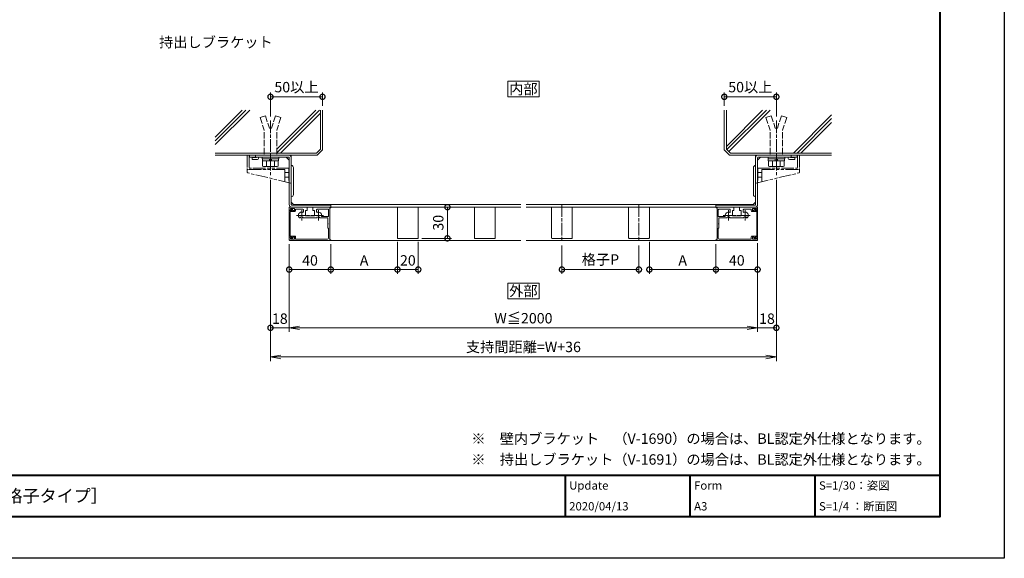
# Model space of a CAD drawing. Units: millimetres. Extents: x 0 to 1680, y 0 to 1188.
# Drawn here: x 734 to 1680, y 0 to 518 of the extents above; entities that cross this region are included whole.
import ezdxf
from ezdxf.enums import TextEntityAlignment as Align

# ---------------------------------------------------------------- set-up
doc = ezdxf.new("R2010")
doc.units = ezdxf.units.MM
for name, pattern in [('AM_ISO02W050', [7.5, 6, -1.5]), ('AM_ISO08W050', [18, 12, -1.5, 3, -1.5]), ('AM_ISO09W050', [22.5, 12, -1.5, 3, -1.5, 3, -1.5])]:
    doc.linetypes.add(name, pattern=pattern)
for name, color, linetype, lineweight in [('AM_0', 7, 'Continuous', 18), ('AM_1', 14, 'Continuous', 40), ('AM_11', 3, 'AM_ISO09W050', 9), ('AM_2', 40, 'Continuous', 9), ('AM_3', 6, 'AM_ISO02W050', 9), ('AM_5', 3, 'Continuous', 9), ('AM_7', 4, 'AM_ISO08W050', 9)]:
    doc.layers.add(name, color=color, linetype=linetype, lineweight=lineweight)
doc.layers.add('AM_VIEWS', color=1, linetype='Continuous', lineweight=25, plot=False)
doc.styles.add('ゴシック', font='txt')
doc.dimstyles.new('VF$0', dxfattribs={"dimtxt": 10, "dimasz": 10, "dimexe": 4, "dimexo": 4, "dimgap": 2.5, "dimtad": 3, "dimdsep": 46, "dimtxsty": 'ゴシック', "dimblk": 'DOTSMALL', "dimcen": 0, "dimclrd": 256, "dimclre": 256, "dimclrt": 2, "dimadec": 0, "dimazin": 2, "dimtp": 0.1, "dimtm": 0.1, "dimtfac": 0.71, "dimtmove": 0, "dimatfit": 3, "dimldrblk": 'OPEN30', "dimfxl": 1, "dimtfill": 1, "dimtfillclr": 256, "dimlwd": -1, "dimlwe": -1, "dimarcsym": 0})

# ---------------------------------------------------------------- blocks, each defined once
blk = doc.blocks.new('_DotSmall')
at = {"color": 0, "linetype": 'ByBlock', "const_width": 0.5}
blk.add_lwpolyline([(-0.0625, 0, 1), (0.0625, 0, 1)], format="xyb", close=True, dxfattribs=at)
blk = doc.blocks.new('*D38')
at = {"layer": 'AM_5', "transparency": 16777216}
for p, q in [((1120.5, 337.5), (1149, 337.5)), ((1145, 307.5), (1145, 337.5)), ((1120.5, 307.5), (1149, 307.5))]:
    blk.add_line(p, q, dxfattribs=at)
at = {"layer": 'Defpoints', "color": 0, "transparency": 16777216}
for p in [(1116.5, 337.5), (1145, 337.5), (1116.5, 307.5)]:
    blk.add_point(p, dxfattribs=at)
at = {"layer": 'AM_5', "transparency": 16777216, "xscale": 10, "yscale": 10, "zscale": 10}
for p, rotation in [((1145, 337.5), 90), ((1145, 307.5), 270)]:
    blk.add_blockref('_DotSmall', p, dxfattribs=dict(at, rotation=rotation))
at = {"layer": 'AM_5', "color": 2, "transparency": 16777216, "insert": (1137.5, 322.5), "char_height": 10, "attachment_point": 5, "rotation": 90, "style": 'ゴシック', "bg_fill": 3, "box_fill_scale": 1.1, "bg_fill_color": 256, "bg_fill_true_color": 13158600, "bg_fill_transparency": 0}
blk.add_mtext('30', dxfattribs=at)
blk = doc.blocks.new('_Open30')
at = {"color": 0, "linetype": 'ByBlock', "lineweight": -2}
for p, q in [((-1, 0.268), (0, 0)), ((0, 0), (-1, -0.268)), ((0, 0), (-1, 0))]:
    blk.add_line(p, q, dxfattribs=at)
blk = doc.blocks.new('*D39')
at = {"layer": 'AM_5', "transparency": 16777216}
for p, q in [((1097, 304), (1097, 273.5)), ((1117, 304), (1117, 273.5)), ((1117, 277.5), (1097, 277.5))]:
    blk.add_line(p, q, dxfattribs=at)
at = {"layer": 'Defpoints', "color": 0, "transparency": 16777216}
for p in [(1097, 308), (1117, 308)]:
    blk.add_point(p, dxfattribs=at)
at = {"layer": 'AM_5', "transparency": 16777216, "xscale": 10, "yscale": 10, "zscale": 10, "rotation": 180}
blk.add_blockref('_DotSmall', (1097, 277.5), dxfattribs=at)
at = {"layer": 'AM_5', "transparency": 16777216, "xscale": 10, "yscale": 10, "zscale": 10}
blk.add_blockref('_DotSmall', (1117, 277.5), dxfattribs=at)
at = {"layer": 'AM_5', "color": 2, "transparency": 16777216, "insert": (1107, 285), "char_height": 10, "attachment_point": 5, "style": 'ゴシック', "bg_fill": 3, "box_fill_scale": 1.1, "bg_fill_color": 256, "bg_fill_true_color": 13158600, "bg_fill_transparency": 0}
blk.add_mtext('20', dxfattribs=at)
at = {"layer": 'Defpoints', "color": 0, "transparency": 16777216}
blk.add_point((1097, 277.5), dxfattribs=at)
blk = doc.blocks.new('*D40')
at = {"layer": 'AM_5', "transparency": 16777216}
for p, q in [((993, 302), (993, 273.5)), ((1033, 301.8), (1033, 273.5)), ((993, 277.5), (1033, 277.5))]:
    blk.add_line(p, q, dxfattribs=at)
at = {"layer": 'Defpoints', "color": 0, "transparency": 16777216}
for p in [(993, 306), (1033, 305.8), (1033, 277.5)]:
    blk.add_point(p, dxfattribs=at)
at = {"layer": 'AM_5', "transparency": 16777216, "xscale": 10, "yscale": 10, "zscale": 10, "rotation": 180}
blk.add_blockref('_DotSmall', (993, 277.5), dxfattribs=at)
at = {"layer": 'AM_5', "transparency": 16777216, "xscale": 10, "yscale": 10, "zscale": 10}
blk.add_blockref('_DotSmall', (1033, 277.5), dxfattribs=at)
at = {"layer": 'AM_5', "color": 2, "transparency": 16777216, "insert": (1013, 285), "char_height": 10, "attachment_point": 5, "style": 'ゴシック', "bg_fill": 3, "box_fill_scale": 1.1, "bg_fill_color": 256, "bg_fill_true_color": 13158600, "bg_fill_transparency": 0}
blk.add_mtext('40', dxfattribs=at)
blk = doc.blocks.new('*D41')
at = {"layer": 'AM_5', "transparency": 16777216}
for p, q in [((1461, 363.83), (1461, 217.5)), ((1443, 303), (1443, 217.5)), ((1443, 221.5), (1461, 221.5))]:
    blk.add_line(p, q, dxfattribs=at)
at = {"layer": 'Defpoints', "color": 0, "transparency": 16777216}
for p in [(1461, 367.83), (1443, 307)]:
    blk.add_point(p, dxfattribs=at)
at = {"layer": 'AM_5', "transparency": 16777216, "xscale": 10, "yscale": 10, "zscale": 10}
blk.add_blockref('_DotSmall', (1461, 221.5), dxfattribs=at)
at = {"layer": 'AM_5', "color": 2, "transparency": 16777216, "insert": (1452, 229), "char_height": 10, "attachment_point": 5, "style": 'ゴシック', "bg_fill": 3, "box_fill_scale": 1.1, "bg_fill_color": 256, "bg_fill_true_color": 13158600, "bg_fill_transparency": 0}
blk.add_mtext('18', dxfattribs=at)
at = {"layer": 'Defpoints', "color": 0, "transparency": 16777216}
blk.add_point((1461, 221.5), dxfattribs=at)
blk = doc.blocks.new('_None')
blk = doc.blocks.new('EX-1272')
at = {"layer": 'AM_0'}
for p, q in [((0, -28.8), (0, -3.2)), ((2.4, -3.2), (0, -3.2)), ((0.9, -27.9), (0.9, -4.1)), ((4.55, -4.1), (0.9, -4.1)), ((2.4, -2.4), (1.56, -1.97)), ((2.8, -1.4), (1.7, -1.4)), ((2.4, -3.2), (2.4, -2.4)), ((3.3, -1.9), (3.3, -3.2)), ((4.55, -3.2), (3.3, -3.2)), ((4.55, -27.9), (0.9, -27.9)), ((2.4, -28.8), (0, -28.8)), ((2.4, -29.6), (1.56, -30.03)), ((2.8, -30.6), (1.7, -30.6)), ((2.4, -28.8), (2.4, -29.6)), ((4.55, -28.8), (3.3, -28.8)), ((3.3, -30.1), (3.3, -28.8))]:
    blk.add_line(p, q, dxfattribs=at)
for centre, radius, start, end in [((1.7, -1.7), 0.3, 90, 242.64063), ((2.8, -1.9), 0.5, 0, 90), ((4.55, -3.65), 0.45, 270, 90), ((4.55, -28.35), 0.45, 270, 90), ((1.7, -30.3), 0.3, 117.35937, 270), ((2.8, -30.1), 0.5, 270, 0)]:
    blk.add_arc(centre, radius, start, end, dxfattribs=at)
blk = doc.blocks.new('ブラケットカバーB')
at = {"layer": 'AM_11'}
for p, q in [((-26.85, 0.62), (-17.18, 41.53)), ((0, 42.3), (-16.21, 42.3)), ((-14, 6.2), (-14, 41.3)), ((-12.5, 2.3), (-12.5, 40.3)), ((0, 40.3), (-12.5, 40.3)), ((-2, 34.3), (-2, 40.3)), ((0, 0), (0, 42.3)), ((0, 34.3), (-2, 34.3)), ((-12.5, 2.3), (-26.46, 2.3)), ((-26.37, 0), (0, 0)), ((-14, 6.2), (-25.53, 6.2)), ((-21.25, 2.3), (-21.25, 6.2)), ((-16.75, 2.3), (-16.75, 6.2))]:
    blk.add_line(p, q, dxfattribs=at)
for centre, radius, start, end in [((-16.21, 41.3), 1, 90, 166.6991), ((-13, 41.3), 1, 90, 180), ((-26.37, 0.5), 0.5, 166.6991, 270)]:
    blk.add_arc(centre, radius, start, end, dxfattribs=at)
blk = doc.blocks.new('EX-1271')
at = {"layer": 'AM_0'}
for p, q in [((-22.75, 0), (-39.7, 0)), ((-22.75, -3.25), (-22.75, 0)), ((0, 0), (-17.25, 0)), ((0, 0), (0, -3)), ((-39, -0.8), (-39.78, -0.59)), ((-39, -31.2), (-39, -0.8)), ((-37.8, -8.55), (-37.8, -2.5)), ((-26.75, -2), (-37.3, -2)), ((-31.66, -9.05), (-37.3, -9.05)), ((-26.25, -2.5), (-26.25, -4.52)), ((-22.75, -3.25), (-24.25, -3.25)), ((-24.25, -3.25), (-24.25, -8.25)), ((-24.25, -8.25), (-15.75, -8.25)), ((-17.25, -3.25), (-17.25, 0)), ((-15.75, -3.25), (-17.25, -3.25)), ((-15.75, -8.25), (-15.75, -3.25)), ((-13.75, -4.52), (-13.75, -2.5)), ((-6.2, -2), (-13.25, -2)), ((-6.2, -3.4), (-6.2, -2)), ((-5, -4.2), (-5.4, -4.2)), ((-5, -1.2), (-1.2, -1.2)), ((-5, -4.2), (-5, -1.2)), ((-1.2, -2), (-2.04, -2.43)), ((0, -3), (-1.9, -3)), ((-1.2, -2), (-1.2, -1.2)), ((-37.2, -15.7), (-37.2, -10.75)), ((-37.2, -20), (-37.2, -16.3)), ((-29.64, -10.25), (-36.7, -10.25)), ((-26.36, -10.25), (-13.64, -10.25)), ((-10.36, -10.25), (-9.94, -10.25)), ((-37.8, -20.6), (-37.2, -20)), ((-37.8, -29.8), (-37.8, -20.6)), ((-5, -27.8), (-5.4, -27.8)), ((-5, -27.8), (-5, -30.8)), ((-39, -31.2), (-39.78, -31.41)), ((-39.7, -32), (-0.5, -32)), ((-36.8, -30.8), (-6.2, -30.8)), ((-6.2, -28.6), (-6.2, -30.8)), ((-5, -30.8), (-1.2, -30.8)), ((-1.2, -30), (-2.04, -29.57)), ((0, -29), (-1.9, -29)), ((-1.2, -30), (-1.2, -30.8)), ((0, -29), (0, -31.5))]:
    blk.add_line(p, q, dxfattribs=at)
for centre, radius, start, end in [((-39.7, -0.3), 0.3, 90, 254.82422), ((-37.3, -2.5), 0.5, 90, 180), ((-37.3, -8.55), 0.5, 180, 270), ((-31.66, -8.55), 0.5, 270, 8.54862), ((-28, -8), 3.2, 70.2548, 188.54862), ((-29.64, -9.67), 0.585, 270, 45.49368), ((-26.36, -9.67), 0.585, 134.50632, 270), ((-26.75, -4.52), 0.5, 250.2548, 0), ((-26.75, -2.5), 0.5, 0, 90), ((-13.25, -2.5), 0.5, 90, 180), ((-13.25, -4.52), 0.5, 180, 289.7452), ((-13.64, -9.67), 0.585, 270, 45.49368), ((-12, -8), 3.2, 319.59787, 109.7452), ((-10.36, -9.67), 0.585, 134.50632, 270), ((-5.4, -3.4), 0.8, 180, 270), ((-1.9, -2.7), 0.3, 117.35937, 270), ((-37.2, -16), 0.3, 90, 270), ((-36.7, -10.75), 0.5, 90, 180), ((-9.94, -9.75), 0.5, 270, 319.59787), ((-5.4, -28.6), 0.8, 90, 180), ((-39.7, -31.7), 0.3, 105.12723, 270), ((-36.8, -29.8), 1, 180, 270), ((-1.9, -29.3), 0.3, 90, 242.64063), ((-0.5, -31.5), 0.5, 270, 0)]:
    blk.add_arc(centre, radius, start, end, dxfattribs=at)
blk.add_point((-39, -30.8), dxfattribs=at)
at = {"layer": 'AM_7'}
for p, q in [((-33, -8), (-7, -8)), ((-28, -3), (-28, -13)), ((-12, -3), (-12, -13))]:
    blk.add_line(p, q, dxfattribs=at)
blk = doc.blocks.new('_Open')
at = {"color": 0, "linetype": 'ByBlock', "lineweight": -2}
for p, q in [((-1, 0.167), (0, 0)), ((-1, -0.167), (0, 0)), ((0, 0), (-1, 0))]:
    blk.add_line(p, q, dxfattribs=at)
blk = doc.blocks.new('*D55')
at = {"layer": 'AM_5', "transparency": 16777216}
for p, q in [((993, 302), (993, 217.5)), ((1443, 302), (1443, 217.5)), ((1003, 221.5), (1433, 221.5))]:
    blk.add_line(p, q, dxfattribs=at)
at = {"layer": 'Defpoints', "color": 0, "transparency": 16777216}
for p in [(993, 306), (1443, 306), (1443, 221.5)]:
    blk.add_point(p, dxfattribs=at)
at = {"layer": 'AM_5', "transparency": 16777216, "xscale": 10, "yscale": 10, "zscale": 10, "rotation": 180}
blk.add_blockref('_Open', (993, 221.5), dxfattribs=at)
at = {"layer": 'AM_5', "transparency": 16777216, "xscale": 10, "yscale": 10, "zscale": 10}
blk.add_blockref('_Open', (1443, 221.5), dxfattribs=at)
at = {"layer": 'AM_5', "color": 2, "transparency": 16777216, "insert": (1218, 229.43), "char_height": 10, "attachment_point": 5, "style": 'ゴシック', "bg_fill": 3, "box_fill_scale": 1.1, "bg_fill_color": 256, "bg_fill_true_color": 13158600, "bg_fill_transparency": 0}
blk.add_mtext('W≦2000', dxfattribs=at)
blk = doc.blocks.new('*D42')
at = {"layer": 'AM_5', "transparency": 16777216}
for p, q in [((975, 363.83), (975, 189.5)), ((1461, 363.83), (1461, 189.5)), ((985, 193.5), (1451, 193.5))]:
    blk.add_line(p, q, dxfattribs=at)
at = {"layer": 'Defpoints', "color": 0, "transparency": 16777216}
for p in [(975, 367.83), (1461, 367.83), (1461, 193.5)]:
    blk.add_point(p, dxfattribs=at)
at = {"layer": 'AM_5', "transparency": 16777216, "xscale": 10, "yscale": 10, "zscale": 10, "rotation": 180}
blk.add_blockref('_Open', (975, 193.5), dxfattribs=at)
at = {"layer": 'AM_5', "transparency": 16777216, "xscale": 10, "yscale": 10, "zscale": 10}
blk.add_blockref('_Open', (1461, 193.5), dxfattribs=at)
at = {"layer": 'AM_5', "color": 2, "transparency": 16777216, "insert": (1218, 201.86), "char_height": 10, "attachment_point": 5, "style": 'ゴシック', "bg_fill": 3, "box_fill_scale": 1.1, "bg_fill_color": 256, "bg_fill_true_color": 13158600, "bg_fill_transparency": 0}
blk.add_mtext('支持間距離=W+36', dxfattribs=at)
blk = doc.blocks.new('*D43')
at = {"layer": 'AM_5', "transparency": 16777216}
for p, q in [((975, 363.83), (975, 217.5)), ((993, 302), (993, 217.5)), ((993, 221.5), (975, 221.5))]:
    blk.add_line(p, q, dxfattribs=at)
at = {"layer": 'Defpoints', "color": 0, "transparency": 16777216}
for p in [(975, 367.83), (993, 306)]:
    blk.add_point(p, dxfattribs=at)
at = {"layer": 'AM_5', "transparency": 16777216, "xscale": 10, "yscale": 10, "zscale": 10, "rotation": 180}
blk.add_blockref('_DotSmall', (975, 221.5), dxfattribs=at)
at = {"layer": 'AM_5', "color": 2, "transparency": 16777216, "insert": (984, 229), "char_height": 10, "attachment_point": 5, "style": 'ゴシック', "bg_fill": 3, "box_fill_scale": 1.1, "bg_fill_color": 256, "bg_fill_true_color": 13158600, "bg_fill_transparency": 0}
blk.add_mtext('18', dxfattribs=at)
at = {"layer": 'Defpoints', "color": 0, "transparency": 16777216}
blk.add_point((975, 221.5), dxfattribs=at)
blk = doc.blocks.new('M8ナットアンカーB')
at = {"layer": 'AM_0'}
for p, q in [((-9.1, -5.63), (-9.1, 5.63)), ((-8.6, 7.5), (-3.6, 7.5)), ((-8.6, 3.76), (-3.6, 3.76)), ((-3.6, -7.7), (-3.6, 7.7)), ((-3.6, 7.7), (-1.6, 7.7)), ((-3.6, 1), (-1.6, 1)), ((-1.6, 8), (0, 8)), ((-1.6, -8), (-1.6, 8)), ((0, 8), (0, -8)), ((-8.6, -3.76), (-3.6, -3.76)), ((-8.6, -7.5), (-3.6, -7.5)), ((-3.6, -1), (-1.6, -1)), ((-3.6, -7.7), (-1.6, -7.7)), ((-1.6, -8), (0, -8))]:
    blk.add_line(p, q, dxfattribs=at)
for centre, radius, start, end in [((-5.36, 5.63), 3.74, 150.01825, 209.98176), ((5.28, 0), 14.38, 164.83424, 195.16577), ((-5.36, -5.63), 3.74, 150.00002, 209.99997)]:
    blk.add_arc(centre, radius, start, end, dxfattribs=at)
at = {"layer": 'AM_3'}
for p, q in [((38, 10), (26, 6)), ((38, 10), (39.7, 4.9)), ((3, 6), (26, 6)), ((39.7, 4.9), (28, 1)), ((28, -1), (28, 1)), ((3, -6), (26, -6)), ((3, -6), (26, -6)), ((38, -10), (26, -6)), ((39.7, -4.9), (28, -1)), ((38, -10), (39.7, -4.9))]:
    blk.add_line(p, q, dxfattribs=at)
blk = doc.blocks.new('V-1691B')
at = {"layer": 'AM_0'}
for p, q in [((-20, -2), (-20, 0)), ((-20, 0), (17.5, 0)), ((-20, -2), (17.5, -2)), ((-13.5, -2.3), (-17.7, -2.3)), ((-17.7, -2.3), (-17.7, -4.3)), ((-12.5, -4.3), (-17.7, -4.3)), ((-13.5, -2), (-13.5, -2.3)), ((-11.5, -2), (-11.5, -3.3)), ((18, -4.83), (15.17, -2)), ((18, -47.5), (18, -2.5)), ((20, -47.5), (20, -2.5)), ((22, -38), (22, -12)), ((20, -45.17), (22.83, -48)), ((20.5, -48), (58, -48)), ((20.5, -50), (58, -50)), ((58, -50), (58, -48))]:
    blk.add_line(p, q, dxfattribs=at)
for centre, radius, start, end in [((17.5, -2.5), 2.5, 0, 90), ((-12.5, -3.3), 1, 270, 0), ((17.5, -2.5), 0.5, 0, 90), ((20, -12), 2, 0, 90), ((20, -38), 2, 270, 0), ((20.5, -47.5), 2.5, 180, 270), ((20.5, -47.5), 0.5, 180, 270)]:
    blk.add_arc(centre, radius, start, end, dxfattribs=at)
blk = doc.blocks.new('*D56')
at = {"layer": 'AM_5', "transparency": 16777216}
for p, q in [((975, 424.72), (975, 447.5)), ((1025, 434.72), (1025, 447.5)), ((975, 443.5), (1025, 443.5))]:
    blk.add_line(p, q, dxfattribs=at)
at = {"layer": 'Defpoints', "color": 0, "transparency": 16777216}
for p in [(1025, 430.72), (975, 420.72)]:
    blk.add_point(p, dxfattribs=at)
at = {"layer": 'AM_5', "transparency": 16777216, "xscale": 10, "yscale": 10, "zscale": 10, "rotation": 180}
blk.add_blockref('_DotSmall', (975, 443.5), dxfattribs=at)
at = {"layer": 'AM_5', "transparency": 16777216, "xscale": 10, "yscale": 10, "zscale": 10}
blk.add_blockref('_DotSmall', (1025, 443.5), dxfattribs=at)
at = {"layer": 'AM_5', "color": 2, "transparency": 16777216, "insert": (1000, 451.51), "char_height": 10, "attachment_point": 5, "style": 'ゴシック', "bg_fill": 3, "box_fill_scale": 1.1, "bg_fill_color": 256, "bg_fill_true_color": 13158600, "bg_fill_transparency": 0}
blk.add_mtext('50以上', dxfattribs=at)
at = {"layer": 'Defpoints', "color": 0, "transparency": 16777216}
blk.add_point((1025, 443.5), dxfattribs=at)
blk = doc.blocks.new('*D57')
at = {"layer": 'AM_5', "transparency": 16777216}
for p, q in [((1411, 434.72), (1411, 447.5)), ((1461, 424.72), (1461, 447.5)), ((1461, 443.5), (1411, 443.5))]:
    blk.add_line(p, q, dxfattribs=at)
at = {"layer": 'Defpoints', "color": 0, "transparency": 16777216}
for p in [(1411, 430.72), (1461, 420.72)]:
    blk.add_point(p, dxfattribs=at)
at = {"layer": 'AM_5', "transparency": 16777216, "xscale": 10, "yscale": 10, "zscale": 10, "rotation": 180}
blk.add_blockref('_DotSmall', (1411, 443.5), dxfattribs=at)
at = {"layer": 'AM_5', "transparency": 16777216, "xscale": 10, "yscale": 10, "zscale": 10}
blk.add_blockref('_DotSmall', (1461, 443.5), dxfattribs=at)
at = {"layer": 'AM_5', "color": 2, "transparency": 16777216, "insert": (1436, 451.51), "char_height": 10, "attachment_point": 5, "style": 'ゴシック', "bg_fill": 3, "box_fill_scale": 1.1, "bg_fill_color": 256, "bg_fill_true_color": 13158600, "bg_fill_transparency": 0}
blk.add_mtext('50以上', dxfattribs=at)
at = {"layer": 'Defpoints', "color": 0, "transparency": 16777216}
blk.add_point((1411, 443.5), dxfattribs=at)
blk = doc.blocks.new('*D58')
at = {"layer": 'AM_5', "transparency": 16777216}
for p, q in [((1403, 301.8), (1403, 273.5)), ((1443, 302), (1443, 273.5)), ((1403, 277.5), (1443, 277.5))]:
    blk.add_line(p, q, dxfattribs=at)
at = {"layer": 'Defpoints', "color": 0, "transparency": 16777216}
for p in [(1403, 305.8), (1443, 306), (1443, 277.5)]:
    blk.add_point(p, dxfattribs=at)
at = {"layer": 'AM_5', "transparency": 16777216, "xscale": 10, "yscale": 10, "zscale": 10, "rotation": 180}
blk.add_blockref('_DotSmall', (1403, 277.5), dxfattribs=at)
at = {"layer": 'AM_5', "transparency": 16777216, "xscale": 10, "yscale": 10, "zscale": 10}
blk.add_blockref('_DotSmall', (1443, 277.5), dxfattribs=at)
at = {"layer": 'AM_5', "color": 2, "transparency": 16777216, "insert": (1423, 285), "char_height": 10, "attachment_point": 5, "style": 'ゴシック', "bg_fill": 3, "box_fill_scale": 1.1, "bg_fill_color": 256, "bg_fill_true_color": 13158600, "bg_fill_transparency": 0}
blk.add_mtext('40', dxfattribs=at)
blk = doc.blocks.new('EX-1273b')
at = {"layer": 'AM_0'}
for p, q in [((-10, 14.5), (-10, -14.5)), ((-9.5, 15), (9.5, 15)), ((10, 14.5), (10, -14.5)), ((-9.5, -15), (9.5, -15))]:
    blk.add_line(p, q, dxfattribs=at)
for centre, start, end in [((-9.5, 14.5), 89.99998, 179.99996), ((9.5, 14.5), 0, 89.99998), ((-9.5, -14.5), 179.99996, 270), ((9.5, -14.5), 270.00002, 0)]:
    blk.add_arc(centre, 0.5, start, end, dxfattribs=at)
blk = doc.blocks.new('*D66')
at = {"layer": 'AM_5', "transparency": 16777216}
for p, q in [((1339, 304), (1339, 273.5)), ((1403, 301.8), (1403, 273.5)), ((1403, 277.5), (1339, 277.5))]:
    blk.add_line(p, q, dxfattribs=at)
at = {"layer": 'Defpoints', "color": 0, "transparency": 16777216}
for p in [(1339, 308), (1403, 305.8), (1339, 277.5)]:
    blk.add_point(p, dxfattribs=at)
at = {"layer": 'AM_5', "transparency": 16777216, "xscale": 10, "yscale": 10, "zscale": 10, "rotation": 180}
blk.add_blockref('_DotSmall', (1339, 277.5), dxfattribs=at)
at = {"layer": 'AM_5', "transparency": 16777216, "xscale": 10, "yscale": 10, "zscale": 10}
blk.add_blockref('_DotSmall', (1403, 277.5), dxfattribs=at)
at = {"layer": 'AM_5', "color": 2, "transparency": 16777216, "insert": (1371, 285), "char_height": 10, "attachment_point": 5, "style": 'ゴシック', "bg_fill": 3, "box_fill_scale": 1.1, "bg_fill_color": 256, "bg_fill_true_color": 13158600, "bg_fill_transparency": 0}
blk.add_mtext('A', dxfattribs=at)
blk = doc.blocks.new('*D68')
at = {"layer": 'AM_5', "transparency": 16777216}
for p, q in [((1255, 300.71), (1255, 273.5)), ((1329, 300.71), (1329, 273.5)), ((1255, 277.5), (1329, 277.5))]:
    blk.add_line(p, q, dxfattribs=at)
at = {"layer": 'Defpoints', "color": 0, "transparency": 16777216}
for p in [(1255, 304.71), (1329, 304.71), (1329, 277.5)]:
    blk.add_point(p, dxfattribs=at)
at = {"layer": 'AM_5', "transparency": 16777216, "xscale": 10, "yscale": 10, "zscale": 10, "rotation": 180}
blk.add_blockref('_DotSmall', (1255, 277.5), dxfattribs=at)
at = {"layer": 'AM_5', "transparency": 16777216, "xscale": 10, "yscale": 10, "zscale": 10}
blk.add_blockref('_DotSmall', (1329, 277.5), dxfattribs=at)
at = {"layer": 'AM_5', "color": 2, "transparency": 16777216, "insert": (1292, 285.84), "char_height": 10, "attachment_point": 5, "style": 'ゴシック', "bg_fill": 3, "box_fill_scale": 1.1, "bg_fill_color": 256, "bg_fill_true_color": 13158600, "bg_fill_transparency": 0}
blk.add_mtext('格子P', dxfattribs=at)
blk = doc.blocks.new('*D76')
at = {"layer": 'AM_5', "transparency": 16777216}
for p, q in [((1097, 304), (1097, 273.5)), ((1033, 301.8), (1033, 273.5)), ((1033, 277.5), (1097, 277.5))]:
    blk.add_line(p, q, dxfattribs=at)
at = {"layer": 'Defpoints', "color": 0, "transparency": 16777216}
for p in [(1033, 305.8), (1097, 308), (1097, 277.5)]:
    blk.add_point(p, dxfattribs=at)
at = {"layer": 'AM_5', "transparency": 16777216, "xscale": 10, "yscale": 10, "zscale": 10, "rotation": 180}
blk.add_blockref('_DotSmall', (1033, 277.5), dxfattribs=at)
at = {"layer": 'AM_5', "transparency": 16777216, "xscale": 10, "yscale": 10, "zscale": 10}
blk.add_blockref('_DotSmall', (1097, 277.5), dxfattribs=at)
at = {"layer": 'AM_5', "color": 2, "transparency": 16777216, "insert": (1065, 285), "char_height": 10, "attachment_point": 5, "style": 'ゴシック', "bg_fill": 3, "box_fill_scale": 1.1, "bg_fill_color": 256, "bg_fill_true_color": 13158600, "bg_fill_transparency": 0}
blk.add_mtext('A', dxfattribs=at)

msp = doc.modelspace()

# ---------------------------------------------------------------- linework, layer by layer
at = {"layer": 'AM_0'}
for p, q in [((1220.5, 340), (1438.672, 340)), ((1220.5, 337.5), (1403.303, 337.5)), ((1220.5, 305.5), (1441, 305.5))]:
    msp.add_line(p, q, dxfattribs=at)
msp.add_lwpolyline([(1203, 443.5), (1233, 443.5), (1233, 458.5), (1203, 458.5)], close=True, dxfattribs=at)
at = {"layer": 'AM_1'}
for p, q in [((62, 80), (1618, 80)), ((1258, 80), (1258, 40)), ((1378, 80), (1378, 40)), ((1498, 80), (1498, 40))]:
    msp.add_line(p, q, dxfattribs=at)
at = {"layer": 'AM_2'}
for p, q in [((922, 404.845), (947.871, 430.716)), ((922, 401.22), (951.496, 430.716)), ((922, 397.595), (955.121, 430.716)), ((981, 393.134), (1018.581, 430.716)), ((981, 389.509), (1022, 430.509)), ((984.616, 389.5), (1023, 427.884)), ((1025, 430.716), (1025, 392.5)), ((1411, 430.716), (1411, 392.5)), ((1413, 395.87), (1447.846, 430.716)), ((1413.542, 392.787), (1451.471, 430.716)), ((1415.354, 390.974), (1455.096, 430.716)), ((1477.341, 389.5), (1514, 426.159)), ((1480.966, 389.5), (1514, 422.534)), ((1484.591, 389.5), (1514, 418.909)), ((1019.172, 389.5), (922, 389.5)), ((1023, 393.328), (1019.172, 389.5)), ((1020, 387.5), (1025, 392.5)), ((1416, 387.5), (1411, 392.5)), ((1413, 393.328), (1416.828, 389.5)), ((1416.828, 389.5), (1514, 389.5)), ((1020, 387.5), (922, 387.5)), ((1514, 387.5), (1416, 387.5))]:
    msp.add_line(p, q, dxfattribs=at)
at = {"layer": 'AM_7'}
msp.add_line((975, 420.716), (975, 367.831), dxfattribs=at)

# ---------------------------------------------------------------- block references
at = {"layer": 'AM_0'}
for name, p, rotation in [('M8ナットアンカーB', (975, 385.5), 90), ('ブラケットカバーB', (995, 387.5), 89.99999999999977)]:
    msp.add_blockref(name, p, dxfattribs=dict(at, rotation=rotation))
at = {"layer": 'AM_0', "xscale": -1, "rotation": 270}
msp.add_blockref('M8ナットアンカーB', (1461, 385.5), dxfattribs=at)

# ---------------------------------------------------------------- texts
at = {"layer": 'AM_0', "style": 'ゴシック'}
for s, height, p in [('持出しブラケット', 10, (868, 496)), ('※\u3000壁内ブラケット\u3000（V-1690）の場合は、BL認定外仕様となります。', 10, (1168, 115)), ('※\u3000持出しブラケット（V-1691）の場合は、BL認定外仕様となります。', 10, (1168, 95)), ('\u3000\u3000DL BFK-T\u3000四方枠面格子FK型\u3000［タテ格子タイプ］', 12, (402, 60)), ('Update', 8, (1262, 70)), ('Form', 8, (1382, 70)), ('S=1/30：姿図', 8, (1502, 70)), ('2020/04/13', 8, (1262, 50)), ('A3', 8, (1382, 50)), ('S=1/4 ：断面図', 8, (1502, 50))]:
    msp.add_text(s, height=height, dxfattribs=at).set_placement(p, align=Align.MIDDLE_LEFT)
msp.add_text('内部', height=10, dxfattribs=at).set_placement((1218, 451), align=Align.MIDDLE_CENTER)

# ---------------------------------------------------------------- dimensions: what is measured, and where the dimension line sits
at = {"layer": 'AM_5'}
dim = msp.add_linear_dim(base=(1145, 337.5), p1=(1116.5, 307.5), p2=(1116.5, 337.5), angle=90, dimstyle='VF$0', override={"dimdec": 1}, dxfattribs=at)
dim.commit()
dim.dimension.update_dxf_attribs({"geometry": '*D38', "text_midpoint": (1137.5, 322.5)})

# ---------------------------------------------------------------- next in the draw order: linework, layer by layer
at = {"layer": 'AM_0'}
for p, q in [((997.328, 340), (1215.5, 340)), ((1030.197, 337.5), (1215.5, 337.5))]:
    msp.add_line(p, q, dxfattribs=at)

# ---------------------------------------------------------------- next in the draw order: dimensions: what is measured, and where the dimension line sits
at = {"layer": 'AM_5'}
dim = msp.add_linear_dim(base=(1025, 443.5), p1=(975, 420.716), p2=(1025, 430.716), text='<>以上', dimstyle='VF$0', override={"dimdec": 1}, dxfattribs=at)
dim.commit()
dim.dimension.update_dxf_attribs({"geometry": '*D56', "text_midpoint": (1000, 451.508)})
for base, p1, p2, override, picture, middle in [((1461, 221.5), (1443, 307), (1461, 367.831), {"dimdec": 1, "dimblk1": 'None', "dimblk2": 'DotSmall', "dimsah": 1}, '*D41', (1452, 229)), ((1097, 277.5), (1117, 308), (1097, 308), {"dimdec": 1}, '*D39', (1107, 285))]:
    dim = msp.add_linear_dim(base=base, p1=p1, p2=p2, dimstyle='VF$0', override=override, dxfattribs=at)
    dim.commit()
    dim.dimension.update_dxf_attribs({"geometry": picture, "text_midpoint": middle})

# ---------------------------------------------------------------- next in the draw order: linework, layer by layer
at = {"layer": 'AM_0'}
msp.add_line((1030.5, 305.5), (1215.5, 305.5), dxfattribs=at)
at = {"layer": 'AM_2'}
msp.add_line((1023, 393.328), (1023, 430.716), dxfattribs=at)

# ---------------------------------------------------------------- next in the draw order: block references
at = {"layer": 'AM_0'}
msp.add_blockref('EX-1271', (1443, 337.5), dxfattribs=at)
at = {"layer": 'AM_0', "xscale": -1}
msp.add_blockref('EX-1272', (1443, 337.5), dxfattribs=at)

# ---------------------------------------------------------------- next in the draw order: dimensions: what is measured, and where the dimension line sits
at = {"layer": 'AM_5'}
dim = msp.add_linear_dim(base=(1033, 277.5), p1=(993, 306), p2=(1033, 305.8), dimstyle='VF$0', override={"dimdec": 1}, dxfattribs=at)
dim.commit()
dim.dimension.update_dxf_attribs({"geometry": '*D40', "text_midpoint": (1013, 285)})

# ---------------------------------------------------------------- next in the draw order: block references
at = {"layer": 'AM_0', "xscale": -1}
msp.add_blockref('EX-1271', (993, 337.5), dxfattribs=at)
at = {"layer": 'AM_0'}
msp.add_blockref('EX-1272', (993, 337.5), dxfattribs=at)

# ---------------------------------------------------------------- next in the draw order: dimensions: what is measured, and where the dimension line sits
at = {"layer": 'AM_5'}
dim = msp.add_linear_dim(base=(1443, 221.5), p1=(993, 306), p2=(1443, 306), text='W≦2000', dimstyle='VF$0', override={"dimblk": 'Open'}, dxfattribs=at)
dim.commit()
dim.dimension.update_dxf_attribs({"geometry": '*D55', "text_midpoint": (1218, 229.431)})

# ---------------------------------------------------------------- next in the draw order: dimensions: what is measured, and where the dimension line sits
dim = msp.add_linear_dim(base=(1461, 193.5), p1=(975, 367.831), p2=(1461, 367.831), text='支持間距離=W+36', dimstyle='VF$0', override={"dimblk": 'Open'}, dxfattribs=at)
dim.commit()
dim.dimension.update_dxf_attribs({"geometry": '*D42', "text_midpoint": (1218, 201.863)})

# ---------------------------------------------------------------- next in the draw order: linework, layer by layer
at = {"layer": 'AM_0'}
msp.add_lwpolyline([(1203, 249.5), (1233, 249.5), (1233, 264.5), (1203, 264.5)], close=True, dxfattribs=at)
at = {"layer": 'AM_7'}
msp.add_line((1461, 420.716), (1461, 367.831), dxfattribs=at)

# ---------------------------------------------------------------- next in the draw order: block references
at = {"layer": 'AM_0', "xscale": -1}
msp.add_blockref('V-1691B', (1461, 387.5), dxfattribs=at)
at = {"layer": 'AM_0', "xscale": -1, "rotation": 270.0000000000002}
msp.add_blockref('ブラケットカバーB', (1441, 387.5), dxfattribs=at)
at = {"layer": 'AM_0', "rotation": 180}
for p in [(1107, 322.5), (1181, 322.5), (1255, 322.5), (1329, 322.5)]:
    msp.add_blockref('EX-1273b', p, dxfattribs=at)

# ---------------------------------------------------------------- next in the draw order: texts
at = {"layer": 'AM_0', "style": 'ゴシック'}
msp.add_text('外部', height=10, dxfattribs=at).set_placement((1218, 257), align=Align.MIDDLE_CENTER)

# ---------------------------------------------------------------- next in the draw order: dimensions: what is measured, and where the dimension line sits
at = {"layer": 'AM_5'}
for base, p1, p2, override, picture, middle in [((975, 221.5), (993, 306), (975, 367.831), {"dimdec": 1, "dimblk1": 'None', "dimblk2": 'DotSmall', "dimsah": 1}, '*D43', (984, 229)), ((1443, 277.5), (1403, 305.8), (1443, 306), {"dimdec": 1}, '*D58', (1423, 285))]:
    dim = msp.add_linear_dim(base=base, p1=p1, p2=p2, dimstyle='VF$0', override=override, dxfattribs=at)
    dim.commit()
    dim.dimension.update_dxf_attribs({"geometry": picture, "text_midpoint": middle})

# ---------------------------------------------------------------- next in the draw order: block references
at = {"layer": 'AM_0'}
msp.add_blockref('V-1691B', (975, 387.5), dxfattribs=at)

# ---------------------------------------------------------------- next in the draw order: dimensions: what is measured, and where the dimension line sits
at = {"layer": 'AM_5'}
for base, p1, p2, text, picture, middle in [((1411, 443.5), (1461, 420.716), (1411, 430.716), '<>以上', '*D57', (1436, 451.508)), ((1097, 277.5), (1033, 305.8), (1097, 308), 'A', '*D76', (1065, 285))]:
    dim = msp.add_linear_dim(base=base, p1=p1, p2=p2, text=text, dimstyle='VF$0', override={"dimdec": 1}, dxfattribs=at)
    dim.commit()
    dim.dimension.update_dxf_attribs({"geometry": picture, "text_midpoint": middle})
dim = msp.add_linear_dim(base=(1339, 277.5), p1=(1403, 305.8), p2=(1339, 308), angle=180, text='A', dimstyle='VF$0', override={"dimdec": 1}, dxfattribs=at)
dim.commit()
dim.dimension.update_dxf_attribs({"geometry": '*D66', "text_midpoint": (1371, 285)})

# ---------------------------------------------------------------- next in the draw order: linework, layer by layer
at = {"layer": 'AM_2'}
msp.add_line((1413, 393.328), (1413, 430.716), dxfattribs=at)

# ---------------------------------------------------------------- next in the draw order: dimensions: what is measured, and where the dimension line sits
at = {"layer": 'AM_5'}
dim = msp.add_linear_dim(base=(1329, 277.5), p1=(1255, 304.706), p2=(1329, 304.706), text='格子P', dimstyle='VF$0', override={"dimdec": 1}, dxfattribs=at)
dim.commit()
dim.dimension.update_dxf_attribs({"geometry": '*D68', "text_midpoint": (1292, 285.838)})

# ---------------------------------------------------------------- next in the draw order: linework, layer by layer
at = {"layer": 'AM_1'}
msp.add_lwpolyline([(62, 40), (62, 1148), (1618, 1148), (1618, 40)], close=True, dxfattribs=at)
at = {"layer": 'AM_7'}
for p, q in [((1255, 340.294), (1255, 304.706)), ((1329, 340.294), (1329, 304.706))]:
    msp.add_line(p, q, dxfattribs=at)
at = {"layer": 'AM_VIEWS'}
msp.add_lwpolyline([(0, 0), (0, 1188), (1680, 1188), (1680, 0)], close=True, dxfattribs=at)

doc.saveas('drawing.dxf')
